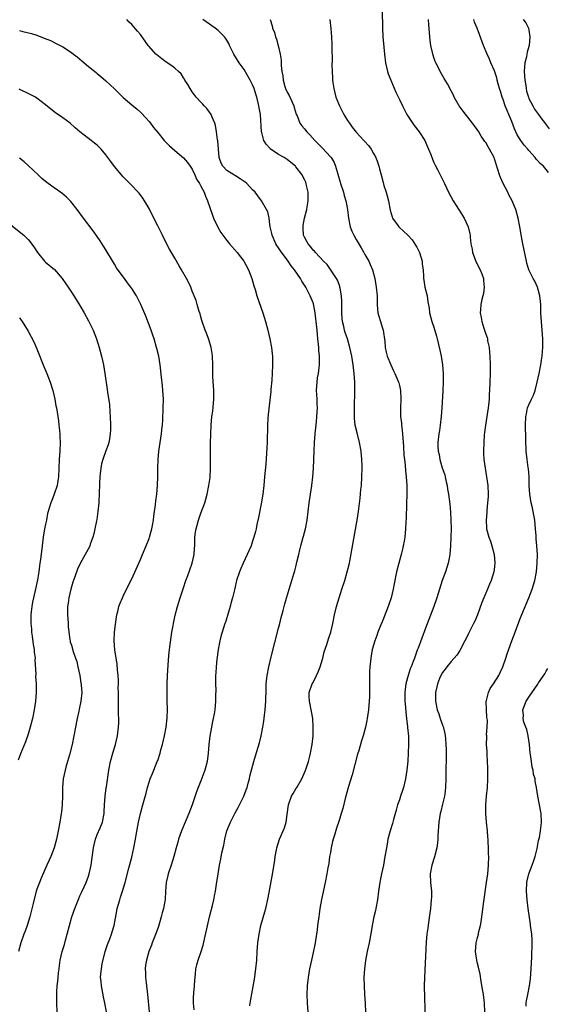
# Model space of a CAD drawing. Units: inches. Extents: x 2607000 to 2610000, y 1479000 to 1482000.
# Drawn here: x 2608691 to 2608813, y 1479437 to 1479665 of the extents above; entities that cross this region are included whole.
import ezdxf

# ---------------------------------------------------------------- set-up
doc = ezdxf.new("R2010")
doc.units = ezdxf.units.IN
doc.header["$MEASUREMENT"] = 0
doc.layers.add('LD26071479_10ft', color=61, linetype='Continuous')

msp = doc.modelspace()

# ---------------------------------------------------------------- linework, layer by layer
at = {"layer": 'LD26071479_10ft'}
for points, elevation in [([(2608774.97, 1479667), (2608775.06, 1479663.06), (2608775.17, 1479661), (2608775.36, 1479658.64), (2608775.54, 1479657), (2608775.8, 1479655), (2608776.25, 1479653), (2608776.42, 1479652.42), (2608776.98, 1479651), (2608778.17, 1479648.17), (2608779, 1479646.49), (2608779.69, 1479645), (2608780.75, 1479643), (2608782.44, 1479640.44), (2608783.59, 1479639), (2608784.87, 1479637), (2608785.53, 1479635.53), (2608785.76, 1479635), (2608786.26, 1479633.74), (2608786.65, 1479632.65), (2608787, 1479631.89), (2608787.26, 1479631.26), (2608787.88, 1479630.12), (2608789.4, 1479627), (2608790.34, 1479625), (2608791.47, 1479623), (2608792.85, 1479620.85), (2608793.62, 1479619.62), (2608793.96, 1479619), (2608794.94, 1479616.94), (2608795.34, 1479615.34), (2608795.39, 1479615), (2608795.39, 1479614.61), (2608795.57, 1479613), (2608795.82, 1479611.82), (2608795.93, 1479611), (2608796.77, 1479608.77), (2608797.7, 1479607), (2608798.05, 1479606.05), (2608798.46, 1479605), (2608798.5, 1479604.5), (2608798.65, 1479603), (2608798.47, 1479601.53), (2608798.35, 1479601), (2608798.09, 1479600.09), (2608797.86, 1479599), (2608797.74, 1479597.74), (2608797.69, 1479597), (2608797.93, 1479595.93), (2608798.07, 1479595), (2608798.55, 1479593.45), (2608798.79, 1479592.79), (2608799, 1479592.09), (2608799.29, 1479591.29), (2608799.36, 1479591), (2608799.42, 1479590.58), (2608799.76, 1479589), (2608799.88, 1479587.88), (2608799.94, 1479587), (2608799.99, 1479585), (2608800, 1479583), (2608799.96, 1479581), (2608799.89, 1479579), (2608799.82, 1479578.18), (2608799.76, 1479577), (2608799.6, 1479575.6), (2608799.53, 1479575), (2608798.93, 1479571), (2608798.7, 1479569.3), (2608798.66, 1479568.66), (2608798.51, 1479567), (2608798.44, 1479565), (2608798.46, 1479564.46), (2608798.55, 1479563), (2608798.83, 1479561), (2608799.18, 1479559), (2608799.47, 1479557), (2608799.55, 1479555), (2608799.52, 1479554.48), (2608799.41, 1479553), (2608799.21, 1479551.21), (2608799.21, 1479550.79), (2608799.06, 1479549), (2608799.13, 1479547.13), (2608799.15, 1479547), (2608799.67, 1479545), (2608800.07, 1479544.07), (2608800.43, 1479543), (2608800.96, 1479541), (2608801.09, 1479539.09), (2608801, 1479538.12), (2608800.87, 1479537), (2608800.26, 1479535), (2608799.86, 1479534.14), (2608799.36, 1479533), (2608798.51, 1479531), (2608798.12, 1479529.88), (2608797.09, 1479527), (2608796.44, 1479525.56), (2608796.18, 1479525), (2608795, 1479522.74), (2608794.43, 1479521.57), (2608794.18, 1479521), (2608793.09, 1479518.91), (2608793, 1479518.8), (2608792.29, 1479517.71), (2608791, 1479516.21), (2608789.99, 1479515), (2608789.6, 1479514.4), (2608789, 1479513.66), (2608788.6, 1479513), (2608788.29, 1479512.29), (2608787.78, 1479511), (2608787.68, 1479510.32), (2608787.35, 1479509), (2608787.34, 1479507.34), (2608787.35, 1479507), (2608787.77, 1479505), (2608788.11, 1479504.11), (2608788.45, 1479503), (2608789, 1479501.43), (2608789.12, 1479501.12), (2608789.53, 1479499.53), (2608789.61, 1479499), (2608789.65, 1479498.35), (2608789.78, 1479497), (2608789.8, 1479495.8), (2608789.8, 1479493.8), (2608789.76, 1479491), (2608789.76, 1479489), (2608789.69, 1479487), (2608789.48, 1479485.48), (2608789.43, 1479485), (2608789, 1479483.16), (2608788.57, 1479481.43), (2608788.44, 1479481), (2608788.11, 1479479), (2608787.92, 1479475.92), (2608787.88, 1479475), (2608787.81, 1479474.19), (2608787.63, 1479473), (2608787.1, 1479470.9), (2608786.48, 1479469), (2608786.13, 1479467), (2608786.23, 1479465), (2608786.28, 1479464.28), (2608786.41, 1479463), (2608786.4, 1479461.6), (2608786.37, 1479461), (2608786.16, 1479459), (2608786.04, 1479457.96), (2608785.72, 1479455.72), (2608785.56, 1479454.44), (2608785.36, 1479453), (2608785.2, 1479451.2), (2608784.78, 1479443), (2608784.76, 1479441), (2608784.93, 1479433)], 10510), ([(2608731.44, 1479435.44), (2608731.29, 1479437), (2608731.33, 1479438.67), (2608731.35, 1479439), (2608731.41, 1479439.41), (2608731.55, 1479441), (2608731.62, 1479442.38), (2608731.76, 1479443.76), (2608731.86, 1479445), (2608732.1, 1479445.9), (2608732.35, 1479447), (2608733.04, 1479449), (2608733.51, 1479450.49), (2608735.04, 1479457), (2608735.69, 1479459.69), (2608735.98, 1479461), (2608736.13, 1479461.87), (2608736.36, 1479463), (2608736.64, 1479464.64), (2608736.98, 1479467), (2608737.3, 1479469), (2608737.62, 1479470.38), (2608737.89, 1479471.89), (2608738.34, 1479473.66), (2608738.55, 1479475), (2608739.01, 1479477), (2608739.6, 1479478.4), (2608739.84, 1479479), (2608740.86, 1479481), (2608741.64, 1479482.36), (2608741.98, 1479483), (2608742.98, 1479485), (2608743.52, 1479486.48), (2608743.71, 1479487), (2608743.99, 1479487.99), (2608744.25, 1479489), (2608744.38, 1479489.62), (2608745.25, 1479493), (2608745.65, 1479494.35), (2608746.6, 1479497.4), (2608747, 1479499), (2608747.38, 1479501), (2608747.62, 1479502.38), (2608747.75, 1479503.75), (2608747.93, 1479505), (2608748.01, 1479505.99), (2608748.07, 1479507), (2608748.11, 1479509.89), (2608748.16, 1479511), (2608748.32, 1479512.32), (2608748.36, 1479513), (2608748.73, 1479515), (2608749.27, 1479517.27), (2608751, 1479523.91), (2608751.28, 1479525), (2608751.6, 1479526.4), (2608752.07, 1479528.07), (2608752.43, 1479529.57), (2608753.45, 1479533), (2608754.09, 1479535), (2608754.54, 1479536.54), (2608754.78, 1479537.23), (2608755, 1479538.19), (2608755.17, 1479538.83), (2608755.24, 1479539.24), (2608755.66, 1479541), (2608755.94, 1479542.06), (2608756.16, 1479543), (2608756.72, 1479545), (2608756.77, 1479545.23), (2608757.23, 1479547), (2608757.59, 1479549), (2608758.09, 1479553), (2608758.72, 1479557), (2608758.96, 1479559), (2608759.08, 1479561), (2608759.21, 1479565), (2608759.33, 1479567), (2608759.5, 1479569), (2608759.66, 1479570.34), (2608759.76, 1479571.76), (2608759.9, 1479573), (2608759.97, 1479574.03), (2608760, 1479575), (2608759.93, 1479575.93), (2608759.92, 1479577), (2608759.87, 1479578.13), (2608759.8, 1479579), (2608759.91, 1479581), (2608760.05, 1479581.95), (2608760.24, 1479583), (2608760.39, 1479584.39), (2608760.47, 1479585), (2608760.5, 1479585.5), (2608760.46, 1479587), (2608760.32, 1479588.32), (2608760.32, 1479589), (2608760.28, 1479589.72), (2608760.13, 1479591), (2608759.98, 1479591.98), (2608759.91, 1479593), (2608759.71, 1479595), (2608759.66, 1479595.66), (2608759.5, 1479597), (2608759.09, 1479599.09), (2608759, 1479599.35), (2608758.32, 1479601), (2608757.3, 1479603), (2608757, 1479603.48), (2608756.39, 1479604.39), (2608756.06, 1479605), (2608754.66, 1479607), (2608753.9, 1479607.9), (2608753.21, 1479609), (2608751.42, 1479611.42), (2608751, 1479612.09), (2608750.62, 1479612.62), (2608750.4, 1479613), (2608749.48, 1479615), (2608749.42, 1479615.42), (2608749.05, 1479617), (2608749, 1479617.5), (2608748.8, 1479619), (2608748.48, 1479620.48), (2608748.22, 1479621), (2608747.06, 1479623), (2608746.18, 1479624.18), (2608745.55, 1479625), (2608745, 1479625.55), (2608743.66, 1479627), (2608743.3, 1479627.3), (2608743, 1479627.49), (2608742.13, 1479628.13), (2608741, 1479628.79), (2608740.88, 1479628.88), (2608740.66, 1479629), (2608739, 1479630.05), (2608738.06, 1479631), (2608737.69, 1479631.69), (2608737.25, 1479633), (2608737.06, 1479635), (2608736.91, 1479636.91), (2608736.84, 1479637.16), (2608736.64, 1479639), (2608736.43, 1479640.43), (2608736.27, 1479641), (2608735.62, 1479642.38), (2608735.38, 1479643), (2608735.24, 1479643.24), (2608735, 1479643.53), (2608734.37, 1479644.37), (2608733.76, 1479645), (2608733.42, 1479645.42), (2608733, 1479645.84), (2608731.94, 1479647), (2608731, 1479648.24), (2608730.49, 1479649), (2608729.96, 1479649.96), (2608729.31, 1479651), (2608729.2, 1479651.2), (2608729, 1479651.48), (2608728.4, 1479652.4), (2608727.81, 1479653), (2608727, 1479653.73), (2608726.31, 1479654.31), (2608725, 1479655.17), (2608723.93, 1479655.93), (2608722.8, 1479656.8), (2608722.6, 1479657), (2608721, 1479658.77), (2608720.81, 1479659), (2608719, 1479661.54), (2608718.34, 1479662.34), (2608717, 1479663.84), (2608716.42, 1479664.42), (2608715.86, 1479665)], 10470), ([(2608744.38, 1479436.38), (2608744.45, 1479437), (2608745, 1479440.06), (2608745.41, 1479442.59), (2608745.77, 1479445), (2608745.96, 1479447), (2608746.03, 1479449), (2608746.17, 1479451), (2608746.48, 1479453), (2608746.93, 1479455), (2608747.83, 1479458.17), (2608748.05, 1479459), (2608748.59, 1479461.41), (2608749.51, 1479466.49), (2608749.76, 1479467.76), (2608750.13, 1479470.13), (2608750.23, 1479471), (2608750.53, 1479472.53), (2608750.61, 1479473), (2608751.25, 1479475), (2608752.09, 1479477), (2608752.35, 1479477.65), (2608752.75, 1479479), (2608753, 1479480.76), (2608753.28, 1479483), (2608754.01, 1479485), (2608754.36, 1479485.64), (2608755, 1479486.7), (2608755.2, 1479487), (2608756.4, 1479489), (2608757.2, 1479490.8), (2608757.4, 1479491.4), (2608757.92, 1479493), (2608758.24, 1479494.24), (2608758.42, 1479495), (2608758.78, 1479497), (2608759, 1479499), (2608759.05, 1479501), (2608758.9, 1479503), (2608758.62, 1479504.62), (2608758.13, 1479507), (2608758.11, 1479508.11), (2608758.11, 1479509), (2608758.8, 1479511), (2608759, 1479511.33), (2608759.81, 1479513), (2608760.18, 1479513.82), (2608760.65, 1479515), (2608761.22, 1479517), (2608761.56, 1479518.44), (2608762.18, 1479520.18), (2608762.54, 1479521.46), (2608763.07, 1479523), (2608763.56, 1479525), (2608763.96, 1479527), (2608764.41, 1479529), (2608765.02, 1479531), (2608765.69, 1479533), (2608766.34, 1479535), (2608766.92, 1479537), (2608767.4, 1479539), (2608767.5, 1479539.5), (2608769.21, 1479549), (2608769.52, 1479551), (2608769.57, 1479551.58), (2608769.93, 1479554.07), (2608770.09, 1479556.09), (2608770.18, 1479557), (2608770.3, 1479559), (2608770.35, 1479561), (2608770.34, 1479561.66), (2608770.3, 1479563), (2608770.13, 1479565), (2608769.78, 1479567), (2608769.18, 1479569.18), (2608768.76, 1479571), (2608768.61, 1479572.61), (2608768.59, 1479573), (2608768.61, 1479575), (2608768.7, 1479579), (2608768.69, 1479580.69), (2608768.68, 1479581), (2608768.55, 1479583), (2608768.29, 1479585), (2608767.97, 1479587), (2608767.54, 1479589), (2608766.94, 1479591), (2608766.44, 1479592.44), (2608766.3, 1479593), (2608766.11, 1479593.89), (2608765.83, 1479595), (2608765.75, 1479595.75), (2608765.67, 1479597), (2608765.67, 1479599.67), (2608765.6, 1479601), (2608765.24, 1479602.76), (2608765.21, 1479603), (2608765.17, 1479603.17), (2608765, 1479603.57), (2608764.62, 1479604.62), (2608764.39, 1479605), (2608763.05, 1479607.04), (2608762.22, 1479608.22), (2608761.43, 1479609), (2608759.55, 1479611), (2608759.31, 1479611.31), (2608759, 1479611.59), (2608758.4, 1479612.4), (2608757.86, 1479613), (2608757.54, 1479613.54), (2608757, 1479614.57), (2608756.81, 1479615), (2608756.66, 1479616.66), (2608756.66, 1479617), (2608756.72, 1479617.28), (2608757.03, 1479619), (2608757.51, 1479621), (2608757.64, 1479621.64), (2608757.82, 1479623), (2608757.88, 1479623.88), (2608757.83, 1479625), (2608757.49, 1479626.51), (2608757.41, 1479627), (2608757.29, 1479627.29), (2608757, 1479627.92), (2608756.64, 1479628.64), (2608756.43, 1479629), (2608755, 1479630.88), (2608754.89, 1479631), (2608753.87, 1479631.87), (2608753, 1479632.56), (2608752.32, 1479633), (2608751, 1479633.75), (2608749.08, 1479635.08), (2608749, 1479635.2), (2608748.09, 1479636.09), (2608747.62, 1479637), (2608747.13, 1479638.87), (2608747.08, 1479639), (2608746.81, 1479643), (2608746.52, 1479644.52), (2608746.45, 1479645), (2608746.28, 1479645.72), (2608745.93, 1479647), (2608745.7, 1479647.7), (2608745.32, 1479649), (2608745, 1479649.87), (2608744.45, 1479651), (2608743, 1479653.47), (2608742.34, 1479654.34), (2608741.86, 1479655), (2608740.63, 1479657), (2608740.25, 1479657.75), (2608739.65, 1479659), (2608739.46, 1479659.46), (2608739, 1479660.21), (2608738.72, 1479660.72), (2608738.49, 1479661), (2608737, 1479662.48), (2608736.35, 1479663), (2608735.56, 1479663.56), (2608735, 1479663.92), (2608733.44, 1479665)], 10480), ([(2608749.04, 1479665), (2608749.53, 1479663.53), (2608749.63, 1479663), (2608750.03, 1479662.03), (2608750.32, 1479661), (2608750.5, 1479660.5), (2608750.94, 1479659), (2608751.4, 1479657), (2608751.6, 1479655.6), (2608751.62, 1479655), (2608751.61, 1479654.39), (2608751.77, 1479653), (2608751.99, 1479651.99), (2608752.06, 1479651), (2608752.47, 1479649.53), (2608752.64, 1479649), (2608753, 1479648.18), (2608753.42, 1479647.42), (2608754.12, 1479645.88), (2608754.54, 1479645), (2608754.63, 1479644.63), (2608755.11, 1479643.11), (2608755.33, 1479642.67), (2608755.96, 1479641), (2608756.4, 1479640.4), (2608757, 1479639.7), (2608757.51, 1479639), (2608758.28, 1479638.28), (2608759.37, 1479637), (2608760.21, 1479636.21), (2608761, 1479635.39), (2608761.2, 1479635.2), (2608763, 1479633.22), (2608763.17, 1479633), (2608763.85, 1479631.85), (2608764.2, 1479631), (2608765.3, 1479627.3), (2608765.37, 1479627), (2608766.01, 1479625), (2608766.21, 1479624.21), (2608766.6, 1479623), (2608766.64, 1479622.64), (2608766.95, 1479621), (2608767.17, 1479619), (2608767.6, 1479617), (2608768, 1479616), (2608768.45, 1479615), (2608769, 1479614.06), (2608770.1, 1479612.1), (2608770.78, 1479611), (2608771, 1479610.59), (2608771.92, 1479609), (2608772.23, 1479608.23), (2608772.76, 1479607), (2608773.28, 1479605), (2608773.62, 1479603), (2608773.81, 1479601), (2608773.81, 1479599.81), (2608773.84, 1479599), (2608773.92, 1479597.92), (2608774.01, 1479597), (2608774.26, 1479596.26), (2608774.59, 1479595), (2608775, 1479593.72), (2608775.2, 1479593), (2608775.61, 1479590.39), (2608775.73, 1479589), (2608775.95, 1479587.95), (2608776.18, 1479587), (2608776.98, 1479584.98), (2608777.62, 1479583.62), (2608777.94, 1479583), (2608778.66, 1479581.34), (2608778.79, 1479581), (2608778.82, 1479580.82), (2608779, 1479580.17), (2608779.27, 1479579), (2608779.36, 1479577), (2608779.27, 1479575), (2608779.28, 1479573), (2608779.47, 1479571.47), (2608779.49, 1479571), (2608779.53, 1479570.46), (2608779.73, 1479569), (2608779.96, 1479566.04), (2608780.05, 1479564.05), (2608780.14, 1479563), (2608780.3, 1479561.7), (2608780.38, 1479560.38), (2608780.56, 1479559), (2608780.69, 1479557), (2608780.71, 1479555), (2608780.66, 1479552.66), (2608780.53, 1479549.47), (2608780.51, 1479548.51), (2608780.43, 1479547), (2608780.24, 1479545), (2608780.08, 1479544.08), (2608779.9, 1479543), (2608779.74, 1479542.26), (2608779.4, 1479541), (2608778.82, 1479539), (2608778.35, 1479537), (2608777.79, 1479534.21), (2608777.57, 1479533), (2608777.08, 1479531), (2608776.55, 1479529.45), (2608776.38, 1479529), (2608775.97, 1479527.97), (2608775, 1479525.38), (2608774.72, 1479524.72), (2608774.03, 1479523), (2608773.76, 1479522.24), (2608773.27, 1479521), (2608772.68, 1479519), (2608772.45, 1479517.55), (2608772.34, 1479517), (2608772.3, 1479516.3), (2608772.17, 1479515), (2608772.09, 1479513.91), (2608772.1, 1479512.1), (2608772.03, 1479509.97), (2608772.04, 1479509), (2608772.03, 1479508.03), (2608771.98, 1479507), (2608771.82, 1479505), (2608771.56, 1479503), (2608771.48, 1479502.52), (2608771.15, 1479501), (2608770.58, 1479499), (2608770.19, 1479497.81), (2608769.57, 1479495.57), (2608769.3, 1479494.7), (2608768.04, 1479489.96), (2608767.22, 1479487.22), (2608766.44, 1479484.44), (2608765.86, 1479482.14), (2608765.51, 1479481), (2608765, 1479479.38), (2608764.39, 1479477.61), (2608763.94, 1479475.94), (2608763.64, 1479475), (2608763.51, 1479474.49), (2608763.18, 1479473), (2608763, 1479471.92), (2608762.83, 1479471), (2608762.61, 1479469.39), (2608762.42, 1479468.42), (2608762.21, 1479467), (2608761.83, 1479465), (2608760.95, 1479461.05), (2608760.59, 1479459), (2608760.37, 1479457.63), (2608760.3, 1479457), (2608760.04, 1479455), (2608759.95, 1479454.05), (2608759.53, 1479451.53), (2608759.47, 1479451), (2608759.41, 1479450.59), (2608759, 1479448.74), (2608758.6, 1479447), (2608758.17, 1479445), (2608757.84, 1479443), (2608757.64, 1479441), (2608757.58, 1479439), (2608757.63, 1479437), (2608757.98, 1479431.98)], 10490), ([(2608762.89, 1479665), (2608763.11, 1479662.89), (2608763.26, 1479661), (2608763.32, 1479659.32), (2608763.35, 1479658.65), (2608763.39, 1479655.39), (2608763.35, 1479654.65), (2608763.38, 1479653), (2608763.49, 1479651.49), (2608763.48, 1479651), (2608763.55, 1479650.45), (2608763.78, 1479649), (2608764.3, 1479647), (2608765.09, 1479645), (2608766.12, 1479643), (2608767, 1479641.6), (2608767.41, 1479641), (2608768.07, 1479640.07), (2608769, 1479638.92), (2608770.78, 1479637), (2608771, 1479636.71), (2608771.82, 1479635.82), (2608772.47, 1479635), (2608773, 1479633.98), (2608773.55, 1479633), (2608773.93, 1479631.93), (2608774.24, 1479631), (2608774.41, 1479630.41), (2608774.75, 1479629), (2608775.25, 1479627.25), (2608775.42, 1479626.58), (2608775.92, 1479625), (2608776.16, 1479624.16), (2608776.43, 1479623), (2608776.83, 1479620.83), (2608777.29, 1479619.29), (2608777.42, 1479619), (2608778.48, 1479617.52), (2608778.83, 1479617), (2608778.91, 1479616.91), (2608779.96, 1479615.96), (2608780.92, 1479615), (2608781.93, 1479613.93), (2608782.73, 1479612.73), (2608783, 1479612.22), (2608783.45, 1479611.45), (2608783.63, 1479611), (2608784.24, 1479609), (2608784.28, 1479608.28), (2608784.48, 1479607), (2608784.58, 1479605.42), (2608784.57, 1479605), (2608784.62, 1479604.62), (2608784.91, 1479603), (2608785.41, 1479601), (2608785.61, 1479599.61), (2608785.85, 1479598.15), (2608785.97, 1479597), (2608786.53, 1479595), (2608787, 1479593.72), (2608787.59, 1479591.59), (2608787.74, 1479591), (2608788.38, 1479588.38), (2608788.67, 1479587), (2608789.01, 1479585), (2608789.16, 1479583), (2608789.16, 1479581), (2608789.07, 1479578.93), (2608788.83, 1479575), (2608788.69, 1479573), (2608788.46, 1479571), (2608788.27, 1479569.73), (2608788.13, 1479569), (2608787.88, 1479567), (2608787.86, 1479566.14), (2608787.94, 1479565), (2608788.18, 1479564.18), (2608788.34, 1479563), (2608788.93, 1479561.07), (2608789.48, 1479559.48), (2608789.62, 1479559), (2608789.85, 1479557.85), (2608790.05, 1479557), (2608790.13, 1479556.13), (2608790.33, 1479555), (2608790.66, 1479552.66), (2608790.84, 1479550.84), (2608790.94, 1479549), (2608790.96, 1479547), (2608790.92, 1479545.08), (2608790.85, 1479543), (2608790.69, 1479541), (2608790.59, 1479540.59), (2608790.3, 1479539), (2608790, 1479538), (2608789.67, 1479537), (2608788.93, 1479535), (2608788.28, 1479533), (2608787.66, 1479531), (2608786.98, 1479529), (2608785, 1479523.95), (2608783.31, 1479519.31), (2608783.19, 1479519), (2608783.12, 1479518.88), (2608782.46, 1479517), (2608782.2, 1479516.2), (2608781.72, 1479515), (2608781.5, 1479514.5), (2608781.03, 1479513), (2608780.5, 1479511), (2608780.31, 1479509.69), (2608780.25, 1479509), (2608780.24, 1479507), (2608780.39, 1479505.61), (2608780.46, 1479504.46), (2608780.67, 1479503), (2608780.9, 1479501.1), (2608780.89, 1479500.89), (2608781.08, 1479498.92), (2608781.12, 1479497), (2608781.03, 1479495), (2608780.91, 1479493.09), (2608780.73, 1479491), (2608780.42, 1479489), (2608779.93, 1479487), (2608779.68, 1479486.32), (2608779.28, 1479485), (2608779, 1479484.16), (2608778.58, 1479483), (2608778.22, 1479481.78), (2608777.6, 1479479.6), (2608777.37, 1479478.63), (2608776.85, 1479477), (2608776.34, 1479475), (2608776.15, 1479473.85), (2608775.97, 1479473), (2608775.65, 1479471), (2608775.27, 1479469), (2608774.83, 1479467), (2608774.51, 1479465.49), (2608774.43, 1479465), (2608774.16, 1479463), (2608773.92, 1479461), (2608773.56, 1479459), (2608773.47, 1479458.53), (2608773.08, 1479457), (2608772.66, 1479455), (2608772.43, 1479453.57), (2608771.95, 1479451), (2608771.52, 1479449), (2608771.1, 1479446.9), (2608770.87, 1479445), (2608770.77, 1479443), (2608770.79, 1479441), (2608770.91, 1479439), (2608771.05, 1479437), (2608771.14, 1479434.86)], 10500), ([(2608798.78, 1479435), (2608798.7, 1479437), (2608798.47, 1479439), (2608798.27, 1479440.27), (2608797.95, 1479442.05), (2608797.71, 1479443.71), (2608797.34, 1479445.34), (2608797, 1479446.56), (2608796.9, 1479447), (2608796.6, 1479449), (2608796.76, 1479451), (2608797, 1479451.97), (2608797.28, 1479453), (2608797.35, 1479453.35), (2608797.77, 1479455), (2608797.9, 1479455.9), (2608798.09, 1479457), (2608798.56, 1479460.56), (2608799.2, 1479465), (2608799.44, 1479467), (2608799.61, 1479469), (2608799.68, 1479471), (2608799.65, 1479471.65), (2608799.64, 1479473), (2608799.59, 1479474.41), (2608799.54, 1479475), (2608799.48, 1479475.48), (2608799.4, 1479477), (2608799.19, 1479479), (2608799.02, 1479481), (2608799.03, 1479483), (2608799.2, 1479485), (2608799.4, 1479487), (2608799.51, 1479489), (2608799.49, 1479490.51), (2608799.5, 1479491.5), (2608799.42, 1479493), (2608799.3, 1479494.7), (2608799.32, 1479495.32), (2608799.2, 1479497), (2608799.22, 1479498.78), (2608799.22, 1479499), (2608799.2, 1479499.2), (2608799.34, 1479501), (2608799.37, 1479502.63), (2608799.26, 1479503.26), (2608799.13, 1479505), (2608799.11, 1479507), (2608799.16, 1479507.16), (2608799.63, 1479509), (2608800.04, 1479509.96), (2608800.79, 1479511), (2608802.02, 1479513), (2608802.31, 1479513.69), (2608802.95, 1479515), (2608803.65, 1479517), (2608803.98, 1479518.02), (2608805.03, 1479521), (2608805.78, 1479523), (2608807, 1479526.2), (2608808.99, 1479531), (2608809.75, 1479533), (2608810.05, 1479533.95), (2608810.34, 1479535), (2608810.71, 1479537), (2608810.93, 1479539), (2608810.97, 1479541.03), (2608810.83, 1479543), (2608810.66, 1479544.66), (2608810.65, 1479545.35), (2608810.54, 1479547), (2608810.36, 1479549), (2608810.15, 1479550.15), (2608809.96, 1479551), (2608809.8, 1479551.8), (2608809.49, 1479553), (2608809.2, 1479555), (2608809.08, 1479557), (2608809.02, 1479559.02), (2608808.88, 1479560.88), (2608808.82, 1479561.18), (2608808.56, 1479563), (2608808.35, 1479565), (2608808.34, 1479565.66), (2608808.29, 1479567), (2608808.24, 1479569), (2608808.2, 1479569.8), (2608808.17, 1479571), (2608808.24, 1479573), (2608808.4, 1479573.6), (2608808.7, 1479575), (2608809, 1479575.69), (2608809.61, 1479577), (2608810.08, 1479577.92), (2608810.41, 1479579), (2608810.94, 1479581), (2608811.37, 1479583), (2608811.75, 1479585), (2608811.92, 1479586.08), (2608812.03, 1479587), (2608812.1, 1479588.1), (2608812.18, 1479589), (2608812.19, 1479591), (2608812.07, 1479593), (2608811.91, 1479595), (2608811.86, 1479595.86), (2608811.78, 1479597), (2608811.72, 1479598.28), (2608811.72, 1479599), (2608811.69, 1479599.69), (2608811.55, 1479601), (2608810.98, 1479603), (2608810.35, 1479604.35), (2608809.98, 1479605), (2608808.98, 1479607), (2608808.54, 1479608.54), (2608808.42, 1479609), (2608807.6, 1479613), (2608807.3, 1479614.7), (2608806.92, 1479617), (2608806.51, 1479619), (2608805.95, 1479621), (2608805.66, 1479621.66), (2608805.13, 1479623), (2608804.37, 1479624.37), (2608804.1, 1479625), (2608803.03, 1479627.03), (2608802.38, 1479628.38), (2608802.15, 1479629), (2608801, 1479632.75), (2608800.91, 1479633), (2608799.87, 1479635), (2608799.52, 1479635.52), (2608799, 1479636.48), (2608798.78, 1479636.78), (2608798.66, 1479637), (2608797.96, 1479637.96), (2608797.36, 1479639), (2608797, 1479639.54), (2608796.35, 1479640.35), (2608795.9, 1479641), (2608793.74, 1479643.74), (2608792.85, 1479645), (2608791.7, 1479647), (2608791.49, 1479647.49), (2608791, 1479648.46), (2608790.11, 1479650.11), (2608789.37, 1479651.37), (2608788.43, 1479653), (2608787.89, 1479654.11), (2608787.43, 1479655), (2608787.3, 1479655.3), (2608787, 1479656.18), (2608786.78, 1479656.78), (2608786.72, 1479657), (2608786.66, 1479657.34), (2608786.29, 1479659), (2608786.12, 1479660.12), (2608786.04, 1479661), (2608785.98, 1479662.02), (2608785.81, 1479663.81), (2608785.74, 1479665)], 10520), ([(2608813.54, 1479629.54), (2608813, 1479630.27), (2608812.35, 1479631), (2608811.62, 1479631.62), (2608811, 1479632.34), (2608810.67, 1479632.67), (2608810.46, 1479633), (2608809, 1479634.63), (2608808.73, 1479635), (2608807.91, 1479635.91), (2608807.1, 1479637), (2608806.29, 1479638.29), (2608805.66, 1479639.66), (2608805, 1479641.41), (2608804.33, 1479643), (2608803.92, 1479643.92), (2608803.48, 1479645), (2608803, 1479646.47), (2608802.76, 1479647), (2608802.4, 1479648.4), (2608802.19, 1479649), (2608801.89, 1479650.11), (2608801.67, 1479651), (2608801.53, 1479651.53), (2608801, 1479653.09), (2608800.18, 1479655), (2608799.84, 1479655.84), (2608799.3, 1479657), (2608798.45, 1479659), (2608797.51, 1479661.51), (2608797.03, 1479663), (2608796.39, 1479664.39), (2608796.2, 1479665)], 10530), ([(2608807.65, 1479665), (2608808.25, 1479664.25), (2608808.89, 1479663), (2608809, 1479662.52), (2608809.22, 1479661), (2608809.06, 1479659), (2608809, 1479658.75), (2608808.57, 1479657.43), (2608808.51, 1479657), (2608808.41, 1479656.41), (2608808.04, 1479655), (2608807.95, 1479654.05), (2608807.89, 1479653), (2608808.02, 1479651), (2608808.24, 1479649.76), (2608808.34, 1479649), (2608808.45, 1479648.45), (2608808.89, 1479647), (2608809, 1479646.73), (2608809.87, 1479645), (2608810.27, 1479644.27), (2608811.18, 1479643), (2608811.78, 1479642.22), (2608812.82, 1479640.82), (2608813, 1479640.63), (2608813.69, 1479639.69)], 10540), ([(2608691, 1479662.45), (2608691.77, 1479662.23), (2608693.78, 1479661.78), (2608695, 1479661.37), (2608696.73, 1479660.73), (2608698.14, 1479660.14), (2608699.49, 1479659.49), (2608701, 1479658.68), (2608703, 1479657.38), (2608703.5, 1479657), (2608704.34, 1479656.34), (2608705.42, 1479655.42), (2608707, 1479654.16), (2608708.74, 1479652.74), (2608709, 1479652.54), (2608709.81, 1479651.81), (2608711, 1479650.81), (2608712.98, 1479648.98), (2608715, 1479646.96), (2608717, 1479645.21), (2608718.23, 1479644.23), (2608719, 1479643.55), (2608719.28, 1479643.28), (2608721, 1479641.39), (2608721.31, 1479641), (2608722.01, 1479640.01), (2608723, 1479638.8), (2608724.53, 1479637), (2608725, 1479636.5), (2608725.75, 1479635.75), (2608727, 1479634.65), (2608729, 1479632.97), (2608729.89, 1479631.89), (2608730.55, 1479631), (2608731, 1479630.36), (2608731.61, 1479629), (2608731.98, 1479627.98), (2608732.71, 1479627), (2608733, 1479626.42), (2608733.75, 1479625), (2608734.06, 1479624.06), (2608734.55, 1479623), (2608735.67, 1479619.67), (2608735.95, 1479619), (2608736.92, 1479616.92), (2608737.66, 1479615.66), (2608738.1, 1479615), (2608739, 1479613.82), (2608739.66, 1479613), (2608741.4, 1479611), (2608742.95, 1479609), (2608744.06, 1479607), (2608744.82, 1479605), (2608745.29, 1479603.29), (2608745.57, 1479602.43), (2608745.98, 1479601), (2608747.36, 1479597), (2608747.99, 1479595), (2608748.52, 1479593), (2608748.98, 1479591), (2608749.35, 1479589), (2608749.51, 1479587.51), (2608749.58, 1479587), (2608749.6, 1479586.4), (2608749.6, 1479585), (2608749.52, 1479583), (2608749.43, 1479581.43), (2608749.24, 1479579.24), (2608749.18, 1479578.82), (2608748.56, 1479573.44), (2608748.52, 1479572.52), (2608748.43, 1479571), (2608748.35, 1479567), (2608748.29, 1479565.71), (2608748.02, 1479561.98), (2608747.77, 1479559), (2608747.57, 1479557), (2608747.34, 1479555), (2608747, 1479552.77), (2608746.38, 1479549.62), (2608745.98, 1479547.98), (2608745.78, 1479547), (2608745.64, 1479546.36), (2608745.29, 1479545), (2608745, 1479544.1), (2608744.62, 1479543), (2608744.12, 1479541.88), (2608743.76, 1479541), (2608742.79, 1479539), (2608742.24, 1479537.76), (2608741.92, 1479537), (2608741.28, 1479535), (2608740.86, 1479533.14), (2608740.35, 1479531), (2608740.02, 1479529.98), (2608739.8, 1479529), (2608739.16, 1479526.84), (2608738.67, 1479525.33), (2608738.55, 1479525), (2608737.92, 1479523), (2608737.7, 1479522.3), (2608737.38, 1479521), (2608736.99, 1479519), (2608736.75, 1479517.25), (2608736.73, 1479516.73), (2608736.55, 1479515), (2608736.45, 1479513.55), (2608736.43, 1479513), (2608736.41, 1479511), (2608736.46, 1479509.54), (2608736.43, 1479508.43), (2608736.42, 1479507), (2608736.22, 1479505), (2608736.06, 1479504.06), (2608735.87, 1479503), (2608735.71, 1479502.29), (2608735.07, 1479498.93), (2608734.83, 1479497), (2608734.7, 1479495), (2608734.47, 1479493), (2608733.93, 1479491), (2608733, 1479488.53), (2608732.38, 1479487), (2608732.01, 1479485.99), (2608730.97, 1479483), (2608730.23, 1479481), (2608728.55, 1479477), (2608727.82, 1479475), (2608727.63, 1479474.37), (2608727.26, 1479473), (2608726.76, 1479471), (2608726.14, 1479469), (2608725.44, 1479467), (2608725.36, 1479466.64), (2608724.93, 1479465), (2608724.8, 1479463), (2608724.71, 1479461), (2608724.67, 1479460.67), (2608724.35, 1479459), (2608724.05, 1479457.95), (2608723.83, 1479457), (2608723.19, 1479454.81), (2608722.65, 1479453.35), (2608721.7, 1479451), (2608721.53, 1479450.47), (2608720.96, 1479449), (2608720.38, 1479447), (2608720.2, 1479445.8), (2608720.11, 1479445), (2608720.16, 1479444.16), (2608720.16, 1479443), (2608720.3, 1479441.7), (2608720.64, 1479439), (2608721.01, 1479435)], 10460), ([(2608711.53, 1479433), (2608710.73, 1479437), (2608710.46, 1479438.46), (2608709.96, 1479441), (2608709.88, 1479442.12), (2608709.77, 1479443), (2608709.8, 1479443.8), (2608709.95, 1479445), (2608710.16, 1479446.16), (2608710.87, 1479449), (2608711.38, 1479450.62), (2608711.91, 1479451.91), (2608712.3, 1479453), (2608712.45, 1479453.55), (2608712.93, 1479455), (2608713.54, 1479458.46), (2608713.65, 1479459), (2608714.21, 1479461), (2608714.42, 1479461.58), (2608714.86, 1479463), (2608715.44, 1479465), (2608716.34, 1479468.34), (2608717, 1479470.88), (2608717.46, 1479473), (2608717.83, 1479475), (2608717.98, 1479475.98), (2608718.54, 1479479), (2608719, 1479480.97), (2608719.59, 1479483), (2608720.3, 1479485.7), (2608720.61, 1479487), (2608721, 1479488.26), (2608721.26, 1479489), (2608721.76, 1479490.24), (2608722.09, 1479491), (2608722.91, 1479493), (2608723, 1479493.27), (2608723.56, 1479495), (2608723.74, 1479495.74), (2608724.09, 1479497), (2608724.57, 1479499), (2608724.95, 1479501), (2608725.19, 1479503.19), (2608725.25, 1479505), (2608725.22, 1479507.22), (2608725.16, 1479509), (2608725.16, 1479511), (2608725.25, 1479513), (2608725.4, 1479515.4), (2608725.6, 1479517.6), (2608725.76, 1479519), (2608726.11, 1479521.89), (2608726.28, 1479523), (2608726.57, 1479524.57), (2608726.63, 1479525), (2608727.05, 1479526.95), (2608727.56, 1479529), (2608728.2, 1479531), (2608729, 1479533.3), (2608729.54, 1479535), (2608729.88, 1479535.88), (2608731.01, 1479539), (2608731.44, 1479541), (2608731.52, 1479542.48), (2608731.58, 1479543), (2608731.62, 1479543.62), (2608731.63, 1479545), (2608731.77, 1479546.23), (2608731.89, 1479547), (2608732.44, 1479549), (2608732.6, 1479549.4), (2608733, 1479550.58), (2608733.9, 1479553), (2608734.17, 1479553.83), (2608734.47, 1479555), (2608734.88, 1479557), (2608735.12, 1479558.88), (2608735.23, 1479561), (2608735.25, 1479562.75), (2608735.24, 1479565), (2608735.25, 1479566.75), (2608735.31, 1479569), (2608735.39, 1479571), (2608735.55, 1479573), (2608735.74, 1479574.26), (2608736.02, 1479577), (2608736.01, 1479579), (2608735.81, 1479582.19), (2608735.78, 1479583), (2608735.76, 1479585), (2608735.7, 1479587), (2608735.63, 1479587.63), (2608735.41, 1479589), (2608734.84, 1479590.84), (2608734.32, 1479592.32), (2608734.03, 1479593), (2608733.33, 1479595), (2608733.26, 1479595.26), (2608733, 1479596.1), (2608732.81, 1479596.81), (2608732.62, 1479597.38), (2608732.17, 1479599), (2608731.89, 1479599.89), (2608731, 1479602.08), (2608730.64, 1479603), (2608730.13, 1479604.13), (2608729.69, 1479605), (2608728.54, 1479607), (2608727.96, 1479607.96), (2608727, 1479609.67), (2608726.22, 1479611), (2608725.76, 1479611.76), (2608725, 1479613.27), (2608724.08, 1479615), (2608723, 1479617.22), (2608722.07, 1479619), (2608721, 1479621.19), (2608719.98, 1479623), (2608719.59, 1479623.59), (2608718.74, 1479624.74), (2608716.53, 1479627), (2608715.79, 1479627.79), (2608715, 1479628.54), (2608714.6, 1479629), (2608713, 1479630.92), (2608712.14, 1479632.14), (2608711, 1479633.65), (2608709.9, 1479635), (2608709.46, 1479635.46), (2608709, 1479635.87), (2608708.39, 1479636.39), (2608707.59, 1479637), (2608707, 1479637.44), (2608705, 1479639), (2608703.91, 1479639.91), (2608702.69, 1479641), (2608701, 1479642.25), (2608699.36, 1479643.36), (2608698.22, 1479644.22), (2608697, 1479645.25), (2608695, 1479646.82), (2608694.7, 1479647), (2608693.6, 1479647.6), (2608690.91, 1479648.91)], 10450), ([(2608699.74, 1479435), (2608699.66, 1479437), (2608699.66, 1479438.34), (2608699.63, 1479439), (2608699.64, 1479439.64), (2608699.74, 1479441), (2608699.87, 1479442.13), (2608699.93, 1479443), (2608700.03, 1479444.03), (2608700.14, 1479445), (2608700.26, 1479445.74), (2608700.42, 1479447), (2608700.87, 1479449), (2608701.38, 1479450.62), (2608701.66, 1479451.66), (2608702.07, 1479453), (2608702.58, 1479455), (2608703.14, 1479457), (2608703.8, 1479459), (2608704.7, 1479461.3), (2608705, 1479461.87), (2608705.34, 1479462.66), (2608705.97, 1479463.97), (2608706.45, 1479465), (2608707, 1479466.46), (2608707.16, 1479467), (2608707.58, 1479469), (2608707.77, 1479470.23), (2608708.12, 1479473), (2608708.28, 1479473.72), (2608708.6, 1479475), (2608709, 1479476.1), (2608709.65, 1479477.65), (2608710.18, 1479479), (2608710.57, 1479481), (2608710.6, 1479481.4), (2608710.66, 1479483), (2608710.82, 1479485), (2608711.09, 1479486.91), (2608711.14, 1479487.14), (2608711.69, 1479491), (2608712.09, 1479493), (2608712.64, 1479495), (2608713.23, 1479497), (2608713.68, 1479499), (2608713.93, 1479501), (2608713.99, 1479502.01), (2608714, 1479503), (2608713.95, 1479503.95), (2608713.95, 1479506.05), (2608713.91, 1479507), (2608713.92, 1479507.92), (2608713.91, 1479509), (2608713.88, 1479510.12), (2608713.91, 1479511), (2608713.92, 1479511.92), (2608713.83, 1479513), (2608713.7, 1479514.3), (2608713.63, 1479515.63), (2608713.07, 1479518.93), (2608712.89, 1479521), (2608713.01, 1479523), (2608713.46, 1479526.54), (2608713.56, 1479527), (2608713.77, 1479527.77), (2608714.01, 1479529), (2608714.27, 1479529.73), (2608714.82, 1479531), (2608715, 1479531.34), (2608715.77, 1479533), (2608717, 1479535.39), (2608719, 1479539.82), (2608719.51, 1479541), (2608720.34, 1479543), (2608721, 1479544.76), (2608721.08, 1479545), (2608721.61, 1479547), (2608721.77, 1479547.77), (2608722, 1479549), (2608722.09, 1479549.91), (2608722.29, 1479551), (2608722.51, 1479552.51), (2608722.58, 1479553.42), (2608722.77, 1479555), (2608722.93, 1479557.07), (2608723.01, 1479558.99), (2608723.04, 1479561), (2608723.1, 1479563), (2608723.27, 1479565), (2608723.57, 1479567), (2608723.9, 1479569), (2608723.99, 1479570.01), (2608724.13, 1479571), (2608724.2, 1479572.2), (2608724.29, 1479575), (2608724.31, 1479577), (2608724.21, 1479579), (2608724.11, 1479580.11), (2608723.89, 1479582.11), (2608723.6, 1479585), (2608723.25, 1479587), (2608722.79, 1479588.79), (2608722.75, 1479589), (2608722.16, 1479591), (2608721.86, 1479591.86), (2608721.49, 1479593), (2608720.27, 1479596.27), (2608719.08, 1479599), (2608718.39, 1479600.39), (2608718.06, 1479601), (2608717, 1479602.67), (2608716.78, 1479603), (2608715.99, 1479603.99), (2608715.28, 1479605), (2608715, 1479605.37), (2608713.48, 1479607.48), (2608713, 1479608.32), (2608712.73, 1479608.73), (2608711, 1479611.63), (2608710.46, 1479612.46), (2608709.7, 1479613.7), (2608709, 1479614.74), (2608708.06, 1479616.06), (2608705.81, 1479619), (2608704.37, 1479621), (2608702.87, 1479622.87), (2608701.87, 1479623.87), (2608700.76, 1479624.76), (2608699, 1479625.98), (2608697.6, 1479627), (2608697, 1479627.46), (2608696.17, 1479628.17), (2608695.29, 1479629), (2608694.14, 1479630.14), (2608693, 1479631.22), (2608692.06, 1479632.06), (2608691, 1479632.9)], 10440), ([(2608689, 1479617.46), (2608691.97, 1479615), (2608693, 1479614.03), (2608693.47, 1479613.47), (2608693.8, 1479613), (2608694.32, 1479612.32), (2608695.13, 1479611), (2608696.75, 1479609), (2608697, 1479608.75), (2608699.06, 1479607.06), (2608700.91, 1479605), (2608701.72, 1479603.72), (2608702.24, 1479603), (2608703, 1479601.8), (2608703.54, 1479601), (2608704.1, 1479600.1), (2608705, 1479598.7), (2608705.97, 1479597), (2608707, 1479595.14), (2608708.05, 1479593), (2608708.84, 1479591), (2608709.45, 1479589), (2608709.98, 1479587), (2608710.43, 1479585), (2608710.77, 1479583), (2608711.28, 1479579.28), (2608711.35, 1479578.65), (2608711.81, 1479575.81), (2608711.92, 1479574.08), (2608712.02, 1479573), (2608712.08, 1479571), (2608712.08, 1479569.92), (2608712.03, 1479569), (2608711.81, 1479567.81), (2608711.72, 1479567), (2608711.56, 1479566.44), (2608711, 1479565.02), (2608710.26, 1479563), (2608710, 1479562), (2608709.81, 1479561), (2608709.71, 1479559.71), (2608709.61, 1479559), (2608709.55, 1479557.55), (2608709.5, 1479557), (2608709.46, 1479555.46), (2608709.37, 1479553), (2608709.17, 1479551), (2608708.88, 1479549.12), (2608708.8, 1479548.8), (2608708.47, 1479547), (2608708.23, 1479545.77), (2608707.99, 1479545), (2608707.39, 1479543.39), (2608707.27, 1479543), (2608707.18, 1479542.82), (2608706.23, 1479541), (2608705.04, 1479538.96), (2608704.42, 1479537.58), (2608703.81, 1479535.81), (2608703.38, 1479534.62), (2608702.9, 1479533), (2608702.42, 1479531), (2608702.25, 1479529.75), (2608702.12, 1479529), (2608702.09, 1479528.09), (2608702.11, 1479527), (2608702.15, 1479526.15), (2608702.27, 1479525), (2608702.3, 1479524.3), (2608702.43, 1479523), (2608702.68, 1479521.32), (2608702.71, 1479521), (2608702.76, 1479520.76), (2608703, 1479520.02), (2608703.43, 1479518.57), (2608703.99, 1479517), (2608704.24, 1479516.24), (2608704.53, 1479515), (2608704.93, 1479513), (2608705.2, 1479511.2), (2608705.26, 1479511), (2608705.3, 1479510.7), (2608705.41, 1479509), (2608705.2, 1479507), (2608704.8, 1479505.2), (2608704.71, 1479504.71), (2608704.31, 1479503), (2608703.94, 1479501), (2608703.59, 1479499), (2608703.18, 1479497), (2608702.56, 1479494.56), (2608702.1, 1479493), (2608701.76, 1479491.76), (2608701.53, 1479491), (2608701.12, 1479489), (2608700.96, 1479487), (2608700.94, 1479485.06), (2608700.88, 1479483), (2608700.71, 1479481.29), (2608700.67, 1479481), (2608700.34, 1479479), (2608699.98, 1479477), (2608699.56, 1479475), (2608698.99, 1479473), (2608698.22, 1479471), (2608697.84, 1479470.16), (2608697.35, 1479469), (2608695.99, 1479466.01), (2608695.59, 1479465), (2608695, 1479463.41), (2608694.88, 1479463), (2608694.14, 1479460.14), (2608693.71, 1479458.29), (2608693.36, 1479457), (2608692.74, 1479455), (2608692.3, 1479453.7), (2608692.02, 1479453), (2608691.33, 1479451), (2608690.72, 1479449)], 10430), ([(2608691, 1479595.84), (2608691.34, 1479595.34), (2608691.6, 1479595), (2608693, 1479592.76), (2608694.28, 1479590.28), (2608695, 1479588.72), (2608696.62, 1479584.62), (2608697.3, 1479583), (2608698.09, 1479581), (2608698.72, 1479579), (2608699.18, 1479577), (2608699.44, 1479575.44), (2608699.53, 1479575), (2608699.99, 1479571.99), (2608700.11, 1479571), (2608700.22, 1479569.78), (2608700.32, 1479569), (2608700.36, 1479568.36), (2608700.4, 1479567), (2608700.34, 1479565), (2608700.21, 1479563), (2608700.04, 1479559), (2608699.9, 1479558.1), (2608699.71, 1479557), (2608699.02, 1479554.98), (2608698.46, 1479553.54), (2608698.21, 1479553), (2608697.5, 1479550.5), (2608697.22, 1479549), (2608697, 1479548.03), (2608696.81, 1479547), (2608696.47, 1479545), (2608696.22, 1479543), (2608695.85, 1479539.85), (2608695.73, 1479539), (2608695.62, 1479538.38), (2608695.44, 1479537), (2608695.13, 1479535.13), (2608694.64, 1479532.64), (2608694.04, 1479529.96), (2608693.86, 1479529), (2608693.71, 1479527.71), (2608693.61, 1479527), (2608693.62, 1479525.62), (2608693.6, 1479525), (2608693.75, 1479523.75), (2608693.78, 1479523), (2608693.9, 1479522.1), (2608694.18, 1479520.18), (2608694.39, 1479519), (2608694.41, 1479518.41), (2608694.6, 1479517), (2608694.58, 1479516.58), (2608694.74, 1479513.26), (2608694.71, 1479512.71), (2608694.83, 1479511), (2608694.84, 1479509), (2608694.69, 1479507), (2608694.41, 1479505), (2608694, 1479503), (2608693.48, 1479501), (2608693, 1479499.38), (2608692.37, 1479497.63), (2608691.2, 1479494.8), (2608690.68, 1479493.31)], 10420), ([(2608808.33, 1479436.33), (2608808.34, 1479437), (2608808.42, 1479437.58), (2608808.77, 1479439), (2608809.16, 1479441), (2608809.37, 1479442.63), (2608809.54, 1479445), (2608809.66, 1479447.66), (2608809.69, 1479449), (2608809.74, 1479449.74), (2608809.72, 1479451.72), (2608809.63, 1479453), (2608809.39, 1479455), (2608809.33, 1479455.33), (2608808.8, 1479459), (2608808.55, 1479461), (2608808.42, 1479463), (2608808.51, 1479465), (2608808.59, 1479465.41), (2608808.96, 1479467), (2608809.72, 1479469), (2608810.12, 1479470.12), (2608810.41, 1479471), (2608810.87, 1479472.87), (2608811.24, 1479474.76), (2608811.41, 1479475.41), (2608811.7, 1479477), (2608811.81, 1479478.19), (2608811.91, 1479479), (2608811.8, 1479481), (2608811.4, 1479483.4), (2608811.09, 1479485), (2608810.75, 1479487), (2608810.45, 1479488.45), (2608810.41, 1479489), (2608810.09, 1479490.09), (2608809.98, 1479491), (2608809.75, 1479491.75), (2608809.56, 1479493), (2608809.34, 1479494.66), (2608809.28, 1479495), (2608809.11, 1479497), (2608808.8, 1479499), (2608808.47, 1479500.47), (2608808.24, 1479501), (2608807.85, 1479502.15), (2608807.67, 1479503), (2608807.71, 1479503.71), (2608807.6, 1479505), (2608808.35, 1479507), (2608809, 1479507.98), (2608811.06, 1479510.94), (2608811.24, 1479511.24), (2608812.65, 1479513.35), (2608813, 1479514.01), (2608813.39, 1479514.61)], 10530)]:
    msp.add_lwpolyline(points, dxfattribs=dict(at, elevation=elevation))

doc.saveas('drawing.dxf')
